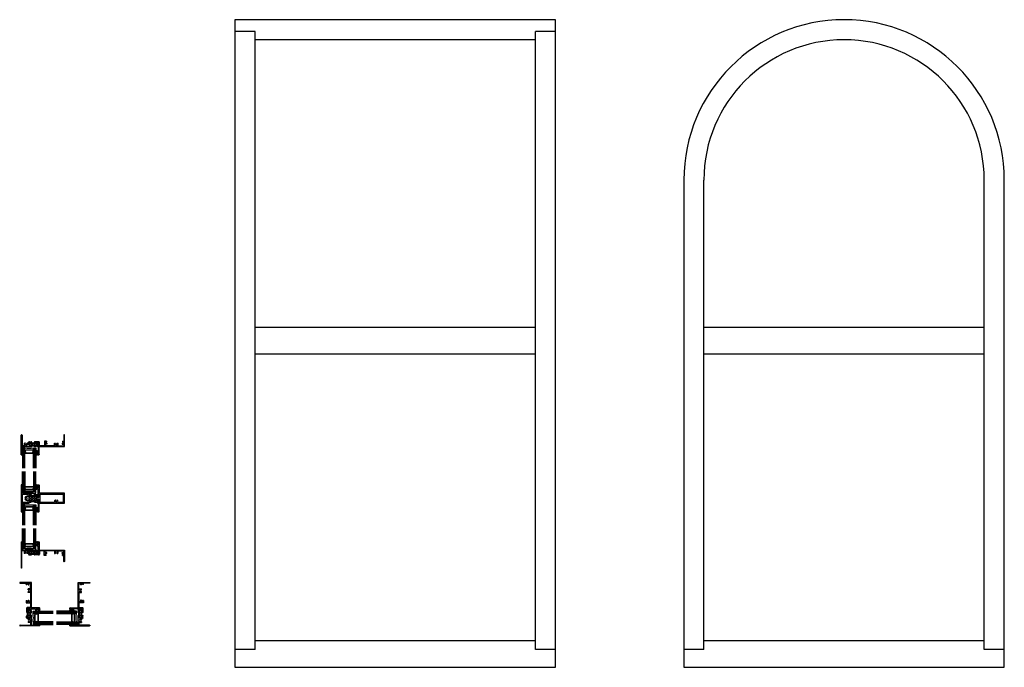
# Model space of a CAD drawing. Extents: x -16.1 to 57.6, y 0 to 48.5.
import ezdxf

# ---------------------------------------------------------------- set-up
doc = ezdxf.new("R2010")
doc.units = 0
doc.header["$MEASUREMENT"] = 0
doc.layers.get('0').update_dxf_attribs({"linetype": 'CONTINUOUS'})
for name, color, linetype in [('12__HI01$0$GLASS', 86, 'CONTINUOUS'), ('12__HI01$0$HARD_SEAL', 7, 'CONTINUOUS'), ('12__HI01$0$IG_SPACER', 86, 'CONTINUOUS'), ('12__HI01$0$Sealant', 7, 'CONTINUOUS'), ('12__II01$0$GLASS', 86, 'CONTINUOUS'), ('12__II01$0$HARD_SEAL', 7, 'CONTINUOUS'), ('12__II01$0$IG_SPACER', 86, 'CONTINUOUS'), ('12__II01$0$SETTING_BLOCK', 86, 'CONTINUOUS'), ('12__JI01$0$GLASS', 86, 'CONTINUOUS'), ('12__JI01$0$HARD_SEAL', 7, 'CONTINUOUS'), ('12__JI01$0$IG_SPACER', 86, 'CONTINUOUS'), ('12__SI02$0$GLASS', 86, 'CONTINUOUS'), ('12__SI02$0$HARD_SEAL', 7, 'CONTINUOUS'), ('12__SI02$0$IG_SPACER', 86, 'CONTINUOUS'), ('12__SI02$0$SETTING_BLOCK', 86, 'CONTINUOUS'), ('B120010$0$THERMAL', 3, 'CONTINUOUS'), ('B120020$0$THERMAL', 3, 'CONTINUOUS'), ('B120200$0$THERMAL', 3, 'CONTINUOUS'), ('E120010$0$EXT_FRAME', 5, 'CONTINUOUS'), ('E120020$0$EXT_FRAME', 5, 'CONTINUOUS'), ('E120200$0$EXT_FRAME', 5, 'CONTINUOUS'), ('E200090$0$EXT_BEAD', 1, 'CONTINUOUS'), ('ELEVATION', 5, 'CONTINUOUS')]:
    doc.layers.add(name, color=color, linetype=linetype)
doc.layers.add('12__JI01$0$DIMENSIONS_NOTES', color=7, linetype='CONTINUOUS', lineweight=13)

# ---------------------------------------------------------------- blocks, each defined once
blk = doc.blocks.new('E120010')
at = {"layer": 'E120010$0$EXT_FRAME'}
for p, q in [((0, 0), (0, 1.469)), ((0.062, 1.469), (0.062, 0.687)), ((0.241, 0.687), (0.241, 0.876)), ((0.307, 0.876), (0.241, 0.876)), ((0.307, 0.876), (0.339, 0.822)), ((0.443, 0.876), (0.411, 0.822)), ((0.509, 0.876), (0.443, 0.876)), ((0.509, 0.759), (0.509, 0.876)), ((0.551, 0.759), (0.509, 0.759)), ((0.551, 0.759), (0.551, 0.927)), ((0.601, 0.717), (0.601, 0.907)), ((0.611, 0.987), (0.729, 0.987)), ((0.631, 0.937), (0.714, 0.937)), ((0.789, 0.912), (0.789, 0.927)), ((0.977, 0.912), (0.977, 0.927)), ((1.307, 0.987), (1.037, 0.987)), ((1.135, 0.937), (1.052, 0.937)), ((1.165, 0.758), (1.133, 0.703)), ((1.215, 0.745), (1.15, 0.633)), ((1.165, 0.758), (1.165, 0.907)), ((1.215, 0.937), (1.317, 0.937)), ((1.215, 0.745), (1.215, 0.937)), ((1.317, 0.675), (1.317, 0.937)), ((1.367, 0.687), (1.367, 0.927)), ((1.885, 1.018), (1.73, 1.018)), ((1.73, 1.018), (1.73, 0.687)), ((1.792, 0.956), (1.792, 0.876)), ((1.885, 0.956), (1.792, 0.956)), ((1.917, 0.876), (1.792, 0.876)), ((1.792, 0.814), (1.792, 0.687)), ((1.917, 0.814), (1.792, 0.814)), ((1.885, 1.018), (1.885, 0.956)), ((1.917, 0.876), (1.917, 0.814)), ((2.491, 0.687), (2.491, 0.876)), ((2.491, 0.876), (2.557, 0.876)), ((2.557, 0.876), (2.589, 0.822)), ((2.693, 0.876), (2.661, 0.822)), ((2.693, 0.876), (2.759, 0.876)), ((2.759, 0.687), (2.759, 0.876)), ((3.063, 0.876), (3.188, 0.876)), ((3.063, 0.876), (3.063, 0.814)), ((3.063, 0.814), (3.188, 0.814)), ((3.095, 1.018), (3.188, 1.018)), ((3.095, 1.018), (3.095, 0.956)), ((3.095, 0.956), (3.188, 0.956)), ((3.188, 1.469), (3.188, 1.018)), ((3.188, 0.956), (3.188, 0.876)), ((3.188, 0.814), (3.188, 0.687)), ((3.25, 0.625), (3.25, 1.469)), ((0, 0), (0.062, 0)), ((0.038, 0.482), (0.05, 0.494)), ((0.05, 0.47), (0.038, 0.482)), ((0.038, 0.458), (0.05, 0.47)), ((0.05, 0.446), (0.038, 0.458)), ((0.038, 0.434), (0.05, 0.446)), ((0.05, 0.422), (0.038, 0.434)), ((0.038, 0.41), (0.05, 0.422)), ((0.05, 0.398), (0.038, 0.41)), ((0.038, 0.386), (0.05, 0.398)), ((0.05, 0.374), (0.038, 0.386)), ((0.038, 0.362), (0.05, 0.374)), ((0.05, 0.35), (0.038, 0.362)), ((0.038, 0.338), (0.05, 0.35)), ((0.05, 0.326), (0.038, 0.338)), ((0.038, 0.314), (0.05, 0.326)), ((0.05, 0.302), (0.038, 0.314)), ((0.038, 0.29), (0.05, 0.302)), ((0.05, 0.278), (0.038, 0.29)), ((0.038, 0.266), (0.05, 0.278)), ((0.05, 0.254), (0.038, 0.266)), ((0.038, 0.242), (0.05, 0.254)), ((0.05, 0.23), (0.038, 0.242)), ((0.038, 0.218), (0.05, 0.23)), ((0.05, 0.206), (0.038, 0.218)), ((0.038, 0.194), (0.05, 0.206)), ((0.05, 0.182), (0.038, 0.194)), ((0.038, 0.17), (0.05, 0.182)), ((0.05, 0.158), (0.038, 0.17)), ((0.038, 0.146), (0.05, 0.158)), ((0.05, 0.134), (0.038, 0.146)), ((0.038, 0.122), (0.05, 0.134)), ((0.05, 0.11), (0.038, 0.122)), ((0.038, 0.098), (0.05, 0.11)), ((0.05, 0.086), (0.038, 0.098)), ((0.038, 0.074), (0.05, 0.086)), ((0.05, 0.062), (0.038, 0.074)), ((0.05, 0.625), (0.78, 0.625)), ((0.05, 0.625), (0.05, 0.494)), ((0.062, 0.062), (0.05, 0.062)), ((0.241, 0.687), (0.062, 0.687)), ((0.062, 0), (0.062, 0.062)), ((0.717, 0.687), (0.631, 0.687)), ((0.792, 0.637), (0.78, 0.625)), ((0.792, 0.687), (0.792, 0.712)), ((0.792, 0.687), (0.974, 0.687)), ((0.974, 0.687), (0.974, 0.712)), ((0.974, 0.637), (0.986, 0.625)), ((0.986, 0.625), (1.137, 0.625)), ((1.049, 0.687), (1.106, 0.687)), ((1.312, 0.675), (1.317, 0.675)), ((1.312, 0.625), (3.25, 0.625)), ((1.73, 0.687), (1.367, 0.687)), ((2.491, 0.687), (1.792, 0.687)), ((2.759, 0.687), (3.188, 0.687))]:
    blk.add_line(p, q, dxfattribs=at)
for centre, radius, start, end in [((0.031, 1.469), 0.031, 0, 180), ((3.219, 1.469), 0.031, 0, 180), ((0.375, 0.759), 0.0725, 120, 60), ((0.611, 0.927), 0.06, 90, 180), ((0.631, 0.907), 0.03, 90, 180), ((0.714, 0.912), 0.025, 0, 90), ((0.729, 0.927), 0.06, 0, 90), ((0.764, 0.912), 0.025, 180, 0), ((1.037, 0.927), 0.06, 90, 180), ((1.002, 0.912), 0.025, 180, 0), ((1.052, 0.912), 0.025, 90, 180), ((1.135, 0.907), 0.03, 0, 90), ((1.307, 0.927), 0.06, 360, 90), ((2.625, 0.759), 0.0725, 120, 60), ((0.631, 0.717), 0.03, 180, 270), ((0.717, 0.712), 0.025, 270, 0), ((0.767, 0.712), 0.025, 0, 180), ((0.999, 0.712), 0.025, 360, 180), ((1.049, 0.712), 0.025, 180, 270), ((1.106, 0.718), 0.031, 270, 330), ((1.137, 0.64), 0.015, 270, 330), ((1.312, 0.65), 0.025, 90, 270)]:
    blk.add_arc(centre, radius, start, end, dxfattribs=at)
blk = doc.blocks.new('*X38')
at = {"color": 0}
for p, q in [((0.605, 0.782), (0.74, 0.917)), ((0.727, 0.687), (0.605, 0.809)), ((0.904, 0.687), (0.654, 0.937)), ((0.687, 0.687), (0.906, 0.906)), ((1.081, 0.687), (0.862, 0.906)), ((0.864, 0.687), (1.114, 0.937)), ((1.163, 0.782), (1.028, 0.917)), ((1.041, 0.687), (1.163, 0.809))]:
    blk.add_line(p, q, dxfattribs=at)
blk = doc.blocks.new('B120010')
at = {"layer": 'B120010$0$THERMAL'}
for p, q in [((0.792, 0.637), (0.792, 0.687)), ((0.974, 0.637), (0.974, 0.687))]:
    blk.add_line(p, q, dxfattribs=at)
blk.add_arc((0.884, 1.588), 0.682, 262.08051, 277.91949, dxfattribs=at)
blk.add_blockref('E120010', (0, 0))
blk.add_blockref('*X38', (0, 0), dxfattribs=at)
blk = doc.blocks.new('E200090')
at = {"layer": 'E200090$0$EXT_BEAD'}
for p, q in [((-0.055, 0.868), (-0.055, 0.888)), ((-0.005, 0.938), (0.087, 0.938)), ((0.037, 0.701), (0.037, 0.865)), ((0.107, 0.918), (0.107, 0.334)), ((-0.055, 0.678), (-0.055, 0.697)), ((-0.014, 0.019), (0.018, 0.238)), ((0.005, 0.628), (-0.005, 0.628)), ((0.08, 0.243), (0.014, 0.011)), ((0.037, 0.359), (0.037, 0.596)), ((0.092, 0.319), (0.087, 0.319))]:
    blk.add_line(p, q, dxfattribs=at)
for centre, radius, start, end in [((-0.005, 0.888), 0.05, 90, 180), ((-0.032, 0.868), 0.023, 180, 355.55653), ((0.013, 0.865), 0.0231, 0, 175.55653), ((0.087, 0.918), 0.02, 0, 90), ((-0.032, 0.697), 0.023, 4.44347, 180), ((-0.005, 0.678), 0.05, 180, 270), ((0, 0.015), 0.015, 165, 344.23205), ((0.013, 0.701), 0.0231, 184.44347, 0), ((0.005, 0.596), 0.032, 0, 90), ((0.087, 0.288), 0.081, 132.61614, 209.72867), ((0.003, 0.24), 0.015, 351.57275, 29.72867), ((0.022, 0.359), 0.015, 312.61614, 360), ((0.087, 0.288), 0.031, 90, 242.83711), ((0.066, 0.247), 0.015, 344.23205, 62.83711), ((0.092, 0.334), 0.015, 270, 360)]:
    blk.add_arc(centre, radius, start, end, dxfattribs=at)
blk = doc.blocks.new('B200090')
blk.add_blockref('E200090', (0, 0))
blk = doc.blocks.new('12__HI01$0$Bulb_220')
at = {"layer": '12__HI01$0$HARD_SEAL'}
blk.add_line((-0.177, 0.123), (-0.177, -0.123), dxfattribs=at)
blk.add_lwpolyline([(-0.092, 0.123), (-0.092, 0.031), (-0.038, 0.031), (-0.038, 0.093), (-0.008, 0.093), (-0.008, -0.095), (-0.038, -0.095), (-0.038, -0.032), (-0.092, -0.032), (-0.092, -0.123, -1), (-0.177, -0.123), (-0.177, 0.121, -1), (-0.092, 0.121)], format="xyb", dxfattribs=at)
blk.add_lwpolyline([(-0.152, -0.123), (-0.152, 0.121, -1), (-0.117, 0.121), (-0.117, -0.123, -1)], format="xyb", close=True, dxfattribs=at)
blk = doc.blocks.new('12__HI01$0$G16_3_3')
at = {"layer": '12__HI01$0$GLASS'}
for p, q in [((0, 0), (0, 1.5)), ((0.062, 0), (0.062, 1.5)), ((0.124, 1.5), (0.124, 0)), ((0.186, 1.5), (0.186, 0)), ((0.814, 1.5), (0.814, 0)), ((0.876, 1.5), (0.876, 0)), ((0.938, 0), (0.938, 1.5)), ((1, 0), (1, 1.5)), ((0.062, 0), (0, 0)), ((0.124, 0), (0.062, 0)), ((0.186, 0), (0.124, 0)), ((0.814, 0), (0.876, 0)), ((0.876, 0), (0.938, 0)), ((0.938, 0), (1, 0))]:
    blk.add_line(p, q, dxfattribs=at)
at = {"layer": '12__HI01$0$IG_SPACER'}
for p, q in [((0.187, 0.335), (0.187, 0.36)), ((0.187, 0.197), (0.187, 0.235)), ((0.249, 0.135), (0.187, 0.197)), ((0.202, 0.375), (0.798, 0.375)), ((0.207, 0.355), (0.793, 0.355)), ((0.207, 0.342), (0.207, 0.355)), ((0.207, 0.205), (0.207, 0.228)), ((0.257, 0.155), (0.207, 0.205)), ((0.751, 0.135), (0.249, 0.135)), ((0.743, 0.155), (0.257, 0.155)), ((0.793, 0.205), (0.743, 0.155)), ((0.813, 0.197), (0.751, 0.135)), ((0.793, 0.355), (0.793, 0.342)), ((0.793, 0.228), (0.793, 0.205)), ((0.813, 0.36), (0.813, 0.335)), ((0.813, 0.235), (0.813, 0.197))]:
    blk.add_line(p, q, dxfattribs=at)
for centre, radius, start, end in [((0.5, -2.209), 2.232, 81.91137, 98.08863), ((0.202, 0.36), 0.015, 90, 180), ((0.135, 0.285), 0.0725, 316.39718, 43.60282), ((0.135, 0.285), 0.0925, 321.60833, 38.39167), ((0.865, 0.285), 0.0925, 141.60833, 218.39167), ((0.865, 0.285), 0.0725, 136.39718, 223.60282), ((0.798, 0.36), 0.015, 0, 90)]:
    blk.add_arc(centre, radius, start, end, dxfattribs=at)
blk = doc.blocks.new('12__HI01')
at = {"layer": '12__HI01$0$Sealant'}
for centre, radius, start, end in [((0.061, 0.478), 0.0387, 35.25529, 107.05729), ((0.078, 0.002), 0.0158, 188.7216, 346.71401)]:
    blk.add_arc(centre, radius, start, end, dxfattribs=at)
for name, p in [('B120010', (0, 0)), ('12__HI01$0$Bulb_220', (1.268, 0.155))]:
    blk.add_blockref(name, p)
at = {"xscale": -1, "rotation": 180}
blk.add_blockref('12__HI01$0$G16_3_3', (0.093, 0.5), dxfattribs=at)
at = {"layer": '12__HI01$0$HARD_SEAL', "xscale": -1, "rotation": 180}
blk.add_blockref('B200090', (1.231, 0.938), dxfattribs=at)
blk = doc.blocks.new('12__SI02$0$BULB_680')
at = {"layer": '12__SI02$0$HARD_SEAL'}
for p, q in [((-0.175, 0.014), (-0.175, -0.218)), ((-0.092, 0), (-0.092, -0.074)), ((-0.092, -0.074), (-0.04, -0.074)), ((-0.04, -0.137), (-0.092, -0.137)), ((-0.092, -0.21), (-0.092, -0.137)), ((-0.04, -0.01), (-0.04, -0.074)), ((-0.01, -0.01), (-0.04, -0.01)), ((-0.04, -0.137), (-0.04, -0.2)), ((-0.04, -0.2), (-0.01, -0.2)), ((-0.01, -0.2), (-0.01, -0.01))]:
    blk.add_line(p, q, dxfattribs=at)
for centre, radius, start, end in [((-0.132, 0.015), 0.0428, 339.94966, 180.69043), ((-0.132, -0.225), 0.043, 171.80611, 19.80489)]:
    blk.add_arc(centre, radius, start, end, dxfattribs=at)
blk = doc.blocks.new('E120020')
at = {"layer": 'E120020$0$EXT_FRAME'}
for p, q in [((0, 1.968), (0.062, 1.968)), ((0, 1.968), (0, 0.031)), ((0.05, 1.906), (0.038, 1.894)), ((0.038, 1.894), (0.05, 1.882)), ((0.05, 1.882), (0.038, 1.87)), ((0.038, 1.87), (0.05, 1.858)), ((0.05, 1.858), (0.038, 1.846)), ((0.038, 1.846), (0.05, 1.834)), ((0.05, 1.834), (0.038, 1.822)), ((0.038, 1.822), (0.05, 1.81)), ((0.05, 1.81), (0.038, 1.798)), ((0.038, 1.798), (0.05, 1.786)), ((0.05, 1.786), (0.038, 1.774)), ((0.038, 1.774), (0.05, 1.762)), ((0.05, 1.762), (0.038, 1.75)), ((0.038, 1.75), (0.05, 1.738)), ((0.05, 1.738), (0.038, 1.726)), ((0.038, 1.726), (0.05, 1.714)), ((0.05, 1.714), (0.038, 1.702)), ((0.038, 1.702), (0.05, 1.69)), ((0.05, 1.69), (0.038, 1.678)), ((0.038, 1.678), (0.05, 1.666)), ((0.05, 1.666), (0.038, 1.654)), ((0.038, 1.654), (0.05, 1.642)), ((0.05, 1.642), (0.038, 1.63)), ((0.038, 1.63), (0.05, 1.618)), ((0.05, 1.618), (0.038, 1.606)), ((0.038, 1.606), (0.05, 1.594)), ((0.05, 1.594), (0.038, 1.582)), ((0.038, 1.582), (0.05, 1.57)), ((0.05, 1.57), (0.038, 1.558)), ((0.038, 1.558), (0.05, 1.546)), ((0.05, 1.546), (0.038, 1.534)), ((0.038, 1.534), (0.05, 1.522)), ((0.05, 1.522), (0.038, 1.51)), ((0.038, 1.51), (0.05, 1.498)), ((0.05, 1.498), (0.038, 1.486)), ((0.038, 1.486), (0.05, 1.474)), ((0.062, 1.906), (0.05, 1.906)), ((0.062, 1.968), (0.062, 1.906)), ((0.05, 1.343), (0.05, 1.474)), ((0.05, 1.343), (0.78, 1.343)), ((0.062, 0.031), (0.062, 1.281)), ((0.241, 1.281), (0.062, 1.281)), ((0.241, 1.281), (0.241, 1.092)), ((0.307, 1.092), (0.241, 1.092)), ((0.307, 1.092), (0.339, 1.146)), ((0.443, 1.092), (0.411, 1.146)), ((0.509, 1.092), (0.443, 1.092)), ((0.551, 1.209), (0.509, 1.209)), ((0.509, 1.209), (0.509, 1.092)), ((0.551, 1.209), (0.551, 1.041)), ((0.601, 1.251), (0.601, 1.061)), ((0.611, 0.981), (0.729, 0.981)), ((0.717, 1.281), (0.631, 1.281)), ((0.631, 1.031), (0.714, 1.031)), ((0.792, 1.331), (0.78, 1.343)), ((0.789, 1.056), (0.789, 1.041)), ((0.792, 1.281), (0.974, 1.281)), ((0.792, 1.281), (0.792, 1.256)), ((0.974, 1.331), (0.986, 1.343)), ((0.974, 1.281), (0.974, 1.256)), ((0.977, 1.056), (0.977, 1.041)), ((0.986, 1.343), (1.137, 1.343)), ((1.307, 0.981), (1.037, 0.981)), ((1.049, 1.281), (1.106, 1.281)), ((1.135, 1.031), (1.052, 1.031)), ((1.133, 1.265), (1.165, 1.21)), ((1.215, 1.223), (1.15, 1.335)), ((1.165, 1.21), (1.165, 1.061)), ((1.215, 1.223), (1.215, 1.031)), ((1.215, 1.031), (1.317, 1.031)), ((1.312, 1.343), (3.25, 1.343)), ((1.312, 1.293), (1.317, 1.293)), ((1.317, 1.293), (1.317, 1.031)), ((1.73, 1.281), (1.367, 1.281)), ((1.367, 1.281), (1.367, 1.041)), ((1.73, 0.95), (1.73, 1.281)), ((1.885, 0.95), (1.73, 0.95)), ((2.491, 1.281), (1.792, 1.281)), ((1.792, 1.154), (1.792, 1.281)), ((1.917, 1.154), (1.792, 1.154)), ((1.917, 1.092), (1.792, 1.092)), ((1.792, 1.012), (1.792, 1.092)), ((1.885, 1.012), (1.792, 1.012)), ((1.885, 0.95), (1.885, 1.012)), ((1.917, 1.092), (1.917, 1.154)), ((2.491, 1.281), (2.491, 1.092)), ((2.491, 1.092), (2.557, 1.092)), ((2.557, 1.092), (2.589, 1.146)), ((2.693, 1.092), (2.661, 1.146)), ((2.693, 1.092), (2.759, 1.092)), ((2.759, 1.281), (3.188, 1.281)), ((2.759, 1.281), (2.759, 1.092)), ((3.063, 1.092), (3.063, 1.154)), ((3.063, 1.154), (3.188, 1.154)), ((3.063, 1.092), (3.188, 1.092)), ((3.095, 0.95), (3.095, 1.012)), ((3.095, 1.012), (3.188, 1.012)), ((3.095, 0.95), (3.188, 0.95)), ((3.188, 1.154), (3.188, 1.281)), ((3.188, 1.012), (3.188, 1.092)), ((3.188, 0.499), (3.188, 0.95)), ((3.25, 1.343), (3.25, 0.499))]:
    blk.add_line(p, q, dxfattribs=at)
for centre, radius, start, end in [((0.375, 1.209), 0.0725, 300, 240), ((0.611, 1.041), 0.06, 180, 270), ((0.631, 1.251), 0.03, 90, 180), ((0.631, 1.061), 0.03, 180, 270), ((0.714, 1.056), 0.025, 270, 0), ((0.717, 1.256), 0.025, 360, 90), ((0.729, 1.041), 0.06, 270, 360), ((0.764, 1.056), 0.025, 360, 180), ((0.767, 1.256), 0.025, 180, 0), ((0.999, 1.256), 0.025, 180, 0), ((1.002, 1.056), 0.025, 360, 180), ((1.037, 1.041), 0.06, 180, 270), ((1.049, 1.256), 0.025, 90, 180), ((1.052, 1.056), 0.025, 180, 270), ((1.106, 1.25), 0.031, 30, 90), ((1.135, 1.061), 0.03, 270, 0), ((1.137, 1.328), 0.015, 30, 90), ((1.312, 1.318), 0.025, 90, 270), ((1.307, 1.041), 0.06, 270, 0), ((2.625, 1.209), 0.0725, 300, 240), ((0.031, 0.031), 0.031, 180, 360), ((3.219, 0.499), 0.031, 180, 360)]:
    blk.add_arc(centre, radius, start, end, dxfattribs=at)
blk = doc.blocks.new('*X34')
at = {"color": 0}
for p, q in [((0.605, 1.135), (0.74, 1.271)), ((0.732, 1.035), (0.605, 1.163)), ((0.929, 1.016), (0.664, 1.281)), ((0.677, 1.031), (0.927, 1.281)), ((0.839, 1.016), (1.104, 1.281)), ((1.09, 1.031), (0.84, 1.281)), ((1.163, 1.135), (1.027, 1.271)), ((1.035, 1.035), (1.163, 1.163))]:
    blk.add_line(p, q, dxfattribs=at)
blk = doc.blocks.new('B120020')
at = {"layer": 'B120020$0$THERMAL'}
for p, q in [((0.792, 1.331), (0.792, 1.281)), ((0.974, 1.331), (0.974, 1.281))]:
    blk.add_line(p, q, dxfattribs=at)
blk.add_arc((0.884, 0.649), 0.37, 75.26885, 104.73115, dxfattribs=at)
blk.add_blockref('E120020', (0, 0))
blk.add_blockref('*X34', (0, 0), dxfattribs=at)
blk = doc.blocks.new('12__SI02$0$SB_16_2')
at = {"layer": '12__SI02$0$SETTING_BLOCK'}
for p, q in [((1, 0.125), (0, 0.125)), ((0, 0.125), (0, 0)), ((0, 0), (1, 0.125)), ((0, 0.125), (1, 0)), ((0, 0), (1, 0)), ((1, 0), (1, 0.125))]:
    blk.add_line(p, q, dxfattribs=at)
blk = doc.blocks.new('12__SI02$0$G16_3_3')
at = {"layer": '12__SI02$0$GLASS'}
for p, q in [((0, 0), (0, 1.5)), ((0.062, 0), (0.062, 1.5)), ((0.124, 1.5), (0.124, 0)), ((0.186, 1.5), (0.186, 0)), ((0.814, 1.5), (0.814, 0)), ((0.876, 1.5), (0.876, 0)), ((0.938, 0), (0.938, 1.5)), ((1, 0), (1, 1.5)), ((0.062, 0), (0, 0)), ((0.124, 0), (0.062, 0)), ((0.186, 0), (0.124, 0)), ((0.814, 0), (0.876, 0)), ((0.876, 0), (0.938, 0)), ((0.938, 0), (1, 0))]:
    blk.add_line(p, q, dxfattribs=at)
at = {"layer": '12__SI02$0$IG_SPACER'}
for p, q in [((0.187, 0.335), (0.187, 0.36)), ((0.187, 0.197), (0.187, 0.235)), ((0.249, 0.135), (0.187, 0.197)), ((0.202, 0.375), (0.798, 0.375)), ((0.207, 0.355), (0.793, 0.355)), ((0.207, 0.342), (0.207, 0.355)), ((0.207, 0.205), (0.207, 0.228)), ((0.257, 0.155), (0.207, 0.205)), ((0.751, 0.135), (0.249, 0.135)), ((0.743, 0.155), (0.257, 0.155)), ((0.793, 0.205), (0.743, 0.155)), ((0.813, 0.197), (0.751, 0.135)), ((0.793, 0.355), (0.793, 0.342)), ((0.793, 0.228), (0.793, 0.205)), ((0.813, 0.36), (0.813, 0.335)), ((0.813, 0.235), (0.813, 0.197))]:
    blk.add_line(p, q, dxfattribs=at)
for centre, radius, start, end in [((0.5, -2.209), 2.232, 81.91137, 98.08863), ((0.202, 0.36), 0.015, 90, 180), ((0.135, 0.285), 0.0725, 316.39718, 43.60282), ((0.135, 0.285), 0.0925, 321.60833, 38.39167), ((0.865, 0.285), 0.0925, 141.60833, 218.39167), ((0.865, 0.285), 0.0725, 136.39718, 223.60282), ((0.798, 0.36), 0.015, 0, 90)]:
    blk.add_arc(centre, radius, start, end, dxfattribs=at)
blk = doc.blocks.new('12__SI02')
at = {"layer": '12__SI02$0$HARD_SEAL'}
for p, q in [((0.062, 1.5), (0.105, 1.5)), ((0.105, 1), (0.044, 1))]:
    blk.add_line(p, q, dxfattribs=at)
blk.add_blockref('12__SI02$0$G16_3_3', (0.105, 1))
at = {"xscale": -1, "rotation": 180}
blk.add_blockref('12__SI02$0$BULB_680', (1.278, 1.24), dxfattribs=at)
at = {"layer": '12__SI02$0$HARD_SEAL'}
for name, p in [('B120020', (0, -0.468)), ('B200090', (1.241, 0.562)), ('12__SI02$0$SB_16_2', (0.103, 0.875))]:
    blk.add_blockref(name, p, dxfattribs=at)
blk = doc.blocks.new('E120200')
at = {"layer": 'E120200$0$EXT_FRAME'}
for p, q in [((0.062, 2), (0, 2)), ((0, 2), (0, 0)), ((0.062, 2), (0.062, 1.375)), ((0.589, 1.375), (0.062, 1.375)), ((0.08, 1.264), (0.08, 0.736)), ((0.479, 1.294), (0.111, 1.294)), ((0.259, 1.067), (0.312, 1.036)), ((0.312, 0.963), (0.259, 0.932)), ((0.51, 1.134), (0.375, 1.134)), ((0.375, 0.865), (0.51, 0.865)), ((0.51, 1.134), (0.51, 1.264)), ((0.51, 0.736), (0.51, 0.865)), ((0.589, 1.284), (0.589, 1.375)), ((0.589, 1.284), (0.765, 1.284)), ((0.589, 0.807), (0.589, 1.192)), ((0.62, 1.222), (0.702, 1.222)), ((0.702, 0.777), (0.62, 0.777)), ((0.727, 1.197), (0.727, 1.185)), ((0.727, 0.814), (0.727, 0.802)), ((0.777, 1.272), (0.765, 1.284)), ((0.777, 1.222), (0.966, 1.222)), ((0.777, 1.185), (0.777, 1.222)), ((0.777, 0.775), (0.777, 0.814)), ((0.966, 1.272), (0.978, 1.284)), ((0.966, 1.222), (0.966, 1.185)), ((0.966, 0.814), (0.966, 0.775)), ((0.978, 1.284), (1.198, 1.284)), ((1.016, 1.185), (1.016, 1.197)), ((1.016, 0.802), (1.016, 0.814)), ((1.041, 1.222), (1.123, 1.222)), ((1.123, 0.777), (1.041, 0.777)), ((1.153, 1.192), (1.153, 0.807)), ((1.216, 1.255), (1.198, 1.284)), ((1.216, 0.745), (1.198, 0.715)), ((1.216, 1.063), (1.216, 1.255)), ((1.216, 1.063), (1.317, 1.063)), ((1.216, 0.937), (1.317, 0.937)), ((1.216, 0.937), (1.216, 0.745)), ((3.25, 1.375), (1.312, 1.375)), ((1.312, 1.325), (1.317, 1.325)), ((1.317, 1.325), (1.317, 1.063)), ((1.317, 0.937), (1.317, 0.675)), ((1.397, 1.264), (1.397, 0.736)), ((3.139, 1.294), (1.428, 1.294)), ((2.589, 0.823), (2.558, 0.876)), ((2.692, 0.876), (2.661, 0.823)), ((3.17, 0.736), (3.17, 1.264)), ((3.25, 0.625), (3.25, 1.375)), ((0.062, 0), (0.062, 0.625)), ((0.062, 0.625), (0.589, 0.625)), ((0.111, 0.705), (0.479, 0.705)), ((0.589, 0.625), (0.589, 0.715)), ((0.589, 0.715), (0.717, 0.715)), ((1.025, 0.715), (1.198, 0.715)), ((1.317, 0.675), (1.312, 0.675)), ((1.312, 0.625), (3.25, 0.625)), ((1.428, 0.705), (2.502, 0.705)), ((2.748, 0.705), (3.139, 0.705)), ((0, 0), (0.062, 0))]:
    blk.add_line(p, q, dxfattribs=at)
for centre, radius, start, end in [((0.111, 1.264), 0.031, 90, 180), ((0.375, 1), 0.135, 90, 150), ((0.375, 1), 0.135, 210, 270), ((0.375, 1), 0.0725, 210, 150), ((0.479, 1.264), 0.031, 0, 90), ((0.62, 1.192), 0.03, 90, 180), ((0.62, 0.807), 0.03, 180, 270), ((0.702, 1.197), 0.025, 0, 90), ((0.702, 0.802), 0.025, 270, 0), ((0.717, 0.775), 0.06, 270, 360), ((0.752, 1.185), 0.025, 180, 0), ((0.752, 0.814), 0.025, 0, 180), ((0.991, 1.185), 0.025, 180, 0), ((0.991, 0.814), 0.025, 0, 180), ((1.025, 0.775), 0.06, 180, 270), ((1.041, 1.197), 0.025, 90, 180), ((1.041, 0.802), 0.025, 180, 270), ((1.123, 1.192), 0.03, 360, 90), ((1.123, 0.807), 0.03, 270, 0), ((1.312, 1.35), 0.025, 90, 270), ((1.428, 1.264), 0.031, 90, 180), ((2.625, 0.76), 0.135, 120, 204.37075), ((2.625, 0.76), 0.0725, 120, 60), ((2.625, 0.76), 0.134, 335.62925, 60), ((3.139, 1.264), 0.031, 0, 90), ((0.111, 0.736), 0.031, 180, 270), ((0.479, 0.736), 0.031, 270, 0), ((1.312, 0.65), 0.025, 90, 270), ((1.428, 0.736), 0.031, 180, 270), ((3.139, 0.736), 0.031, 270, 0)]:
    blk.add_arc(centre, radius, start, end, dxfattribs=at)
blk = doc.blocks.new('B120200')
at = {"layer": 'B120200$0$THERMAL'}
h = blk.add_hatch(dxfattribs=at)
h.set_pattern_fill('NET', color=256, angle=45, style=0)
h.paths.add_polyline_path([(1.153, 1.192, 0.414214), (1.123, 1.222), (1.041, 1.222, 0.414214), (1.016, 1.197), (1.016, 1.185, -1), (0.966, 1.185), (0.966, 1.222), (0.777, 1.222), (0.777, 1.185, -1), (0.727, 1.185), (0.727, 1.197, 0.414214), (0.702, 1.222), (0.62, 1.222, 0.414214), (0.59, 1.192), (0.59, 0.807, 0.414214), (0.62, 0.777), (0.702, 0.777, 0.414214), (0.727, 0.802), (0.727, 0.814, -1), (0.777, 0.814), (0.777, 0.775, -0.274776), (0.746, 0.722, -0.087125), (0.997, 0.722, -0.274776), (0.966, 0.775), (0.966, 0.814, -1), (1.016, 0.814), (1.016, 0.802, 0.414214), (1.041, 0.777), (1.123, 0.777, 0.414214), (1.153, 0.807)])
for p, q in [((0.777, 1.272), (0.777, 1.222)), ((0.966, 1.272), (0.966, 1.222))]:
    blk.add_line(p, q, dxfattribs=at)
blk.add_arc((0.871, 0.008), 0.725, 80.04139, 99.95861, dxfattribs=at)
blk.add_blockref('E120200', (0, 0))
blk = doc.blocks.new('12__II01$0$BULB_680')
at = {"layer": '12__II01$0$HARD_SEAL'}
for p, q in [((-0.175, 0.014), (-0.175, -0.218)), ((-0.092, 0), (-0.092, -0.074)), ((-0.092, -0.074), (-0.04, -0.074)), ((-0.04, -0.137), (-0.092, -0.137)), ((-0.092, -0.21), (-0.092, -0.137)), ((-0.04, -0.01), (-0.04, -0.074)), ((-0.01, -0.01), (-0.04, -0.01)), ((-0.04, -0.137), (-0.04, -0.2)), ((-0.04, -0.2), (-0.01, -0.2)), ((-0.01, -0.2), (-0.01, -0.01))]:
    blk.add_line(p, q, dxfattribs=at)
for centre, radius, start, end in [((-0.132, 0.015), 0.0428, 339.94966, 180.69043), ((-0.132, -0.225), 0.043, 171.80611, 19.80489)]:
    blk.add_arc(centre, radius, start, end, dxfattribs=at)
blk = doc.blocks.new('12__II01$0$SB_16_2')
at = {"layer": '12__II01$0$SETTING_BLOCK'}
for p, q in [((1, 0.125), (0, 0.125)), ((0, 0.125), (0, 0)), ((0, 0), (1, 0.125)), ((0, 0.125), (1, 0)), ((0, 0), (1, 0)), ((1, 0), (1, 0.125))]:
    blk.add_line(p, q, dxfattribs=at)
blk = doc.blocks.new('12__II01$0$G16_3_3')
at = {"layer": '12__II01$0$GLASS'}
for p, q in [((0, 0), (0, 1.5)), ((0.062, 0), (0.062, 1.5)), ((0.124, 1.5), (0.124, 0)), ((0.186, 1.5), (0.186, 0)), ((0.814, 1.5), (0.814, 0)), ((0.876, 1.5), (0.876, 0)), ((0.938, 0), (0.938, 1.5)), ((1, 0), (1, 1.5)), ((0.062, 0), (0, 0)), ((0.124, 0), (0.062, 0)), ((0.186, 0), (0.124, 0)), ((0.814, 0), (0.876, 0)), ((0.876, 0), (0.938, 0)), ((0.938, 0), (1, 0))]:
    blk.add_line(p, q, dxfattribs=at)
at = {"layer": '12__II01$0$IG_SPACER'}
for p, q in [((0.187, 0.335), (0.187, 0.36)), ((0.187, 0.197), (0.187, 0.235)), ((0.249, 0.135), (0.187, 0.197)), ((0.202, 0.375), (0.798, 0.375)), ((0.207, 0.355), (0.793, 0.355)), ((0.207, 0.342), (0.207, 0.355)), ((0.207, 0.205), (0.207, 0.228)), ((0.257, 0.155), (0.207, 0.205)), ((0.751, 0.135), (0.249, 0.135)), ((0.743, 0.155), (0.257, 0.155)), ((0.793, 0.205), (0.743, 0.155)), ((0.813, 0.197), (0.751, 0.135)), ((0.793, 0.355), (0.793, 0.342)), ((0.793, 0.228), (0.793, 0.205)), ((0.813, 0.36), (0.813, 0.335)), ((0.813, 0.235), (0.813, 0.197))]:
    blk.add_line(p, q, dxfattribs=at)
for centre, radius, start, end in [((0.5, -2.209), 2.232, 81.91137, 98.08863), ((0.202, 0.36), 0.015, 90, 180), ((0.135, 0.285), 0.0725, 316.39718, 43.60282), ((0.135, 0.285), 0.0925, 321.60833, 38.39167), ((0.865, 0.285), 0.0925, 141.60833, 218.39167), ((0.865, 0.285), 0.0725, 136.39718, 223.60282), ((0.798, 0.36), 0.015, 0, 90)]:
    blk.add_arc(centre, radius, start, end, dxfattribs=at)
blk = doc.blocks.new('12__II01')
at = {"layer": '12__II01$0$HARD_SEAL'}
for p, q in [((0.096, 1.499), (0.056, 1.499)), ((0.062, 1.999), (0.096, 1.999)), ((0.096, 0.5), (0.056, 0.5)), ((0.062, 0), (0.096, 0))]:
    blk.add_line(p, q, dxfattribs=at)
for name, p in [('B120200', (0, 0)), ('12__II01$0$SB_16_2', (0.094, 1.374)), ('12__II01$0$BULB_680', (1.268, 1.949)), ('B200090', (1.232, 1.061))]:
    blk.add_blockref(name, p)
at = {"xscale": -1, "rotation": 180}
for name, p in [('B200090', (1.232, 0.938)), ('12__II01$0$BULB_680', (1.268, 0.05))]:
    blk.add_blockref(name, p, dxfattribs=at)
at = {"layer": '12__II01$0$HARD_SEAL'}
blk.add_blockref('12__II01$0$G16_3_3', (0.096, 1.499), dxfattribs=at)
at = {"layer": '12__II01$0$HARD_SEAL', "xscale": -1, "rotation": 180}
blk.add_blockref('12__II01$0$G16_3_3', (0.096, 0.5), dxfattribs=at)
blk = doc.blocks.new('12__JI01$0$BULB_680')
at = {"layer": '12__JI01$0$HARD_SEAL'}
for p, q in [((-0.175, 0.014), (-0.175, -0.218)), ((-0.092, 0), (-0.092, -0.074)), ((-0.092, -0.074), (-0.04, -0.074)), ((-0.04, -0.137), (-0.092, -0.137)), ((-0.092, -0.21), (-0.092, -0.137)), ((-0.04, -0.01), (-0.04, -0.074)), ((-0.01, -0.01), (-0.04, -0.01)), ((-0.04, -0.137), (-0.04, -0.2)), ((-0.04, -0.2), (-0.01, -0.2)), ((-0.01, -0.2), (-0.01, -0.01))]:
    blk.add_line(p, q, dxfattribs=at)
for centre, radius, start, end in [((-0.132, 0.015), 0.0428, 339.94966, 180.69043), ((-0.132, -0.225), 0.043, 171.80611, 19.80489)]:
    blk.add_arc(centre, radius, start, end, dxfattribs=at)
blk = doc.blocks.new('12__JI01$0$G16_3_3')
at = {"layer": '12__JI01$0$GLASS'}
for p, q in [((0, 0), (0, 1.5)), ((0.062, 0), (0.062, 1.5)), ((0.124, 1.5), (0.124, 0)), ((0.186, 1.5), (0.186, 0)), ((0.814, 1.5), (0.814, 0)), ((0.876, 1.5), (0.876, 0)), ((0.938, 0), (0.938, 1.5)), ((1, 0), (1, 1.5)), ((0.062, 0), (0, 0)), ((0.124, 0), (0.062, 0)), ((0.186, 0), (0.124, 0)), ((0.814, 0), (0.876, 0)), ((0.876, 0), (0.938, 0)), ((0.938, 0), (1, 0))]:
    blk.add_line(p, q, dxfattribs=at)
at = {"layer": '12__JI01$0$IG_SPACER'}
for p, q in [((0.187, 0.335), (0.187, 0.36)), ((0.187, 0.197), (0.187, 0.235)), ((0.249, 0.135), (0.187, 0.197)), ((0.202, 0.375), (0.798, 0.375)), ((0.207, 0.355), (0.793, 0.355)), ((0.207, 0.342), (0.207, 0.355)), ((0.207, 0.205), (0.207, 0.228)), ((0.257, 0.155), (0.207, 0.205)), ((0.751, 0.135), (0.249, 0.135)), ((0.743, 0.155), (0.257, 0.155)), ((0.793, 0.205), (0.743, 0.155)), ((0.813, 0.197), (0.751, 0.135)), ((0.793, 0.355), (0.793, 0.342)), ((0.793, 0.228), (0.793, 0.205)), ((0.813, 0.36), (0.813, 0.335)), ((0.813, 0.235), (0.813, 0.197))]:
    blk.add_line(p, q, dxfattribs=at)
for centre, radius, start, end in [((0.5, -2.209), 2.232, 81.91137, 98.08863), ((0.202, 0.36), 0.015, 90, 180), ((0.135, 0.285), 0.0725, 316.39718, 43.60282), ((0.135, 0.285), 0.0925, 321.60833, 38.39167), ((0.865, 0.285), 0.0925, 141.60833, 218.39167), ((0.865, 0.285), 0.0725, 136.39718, 223.60282), ((0.798, 0.36), 0.015, 0, 90)]:
    blk.add_arc(centre, radius, start, end, dxfattribs=at)
blk = doc.blocks.new('12__JI01')
at = {"layer": '12__JI01$0$HARD_SEAL'}
for p, q in [((1, 0.105), (1, 0.044)), ((1.5, 0.062), (1.5, 0.105))]:
    blk.add_line(p, q, dxfattribs=at)
at = {"rotation": 90}
for name, p in [('B120010', (1.5, 0)), ('12__JI01$0$BULB_680', (1.24, 1.278))]:
    blk.add_blockref(name, p, dxfattribs=at)
at = {"layer": '12__JI01$0$DIMENSIONS_NOTES', "rotation": 270}
blk.add_blockref('12__JI01$0$G16_3_3', (1, 1.103), dxfattribs=at)
at = {"layer": '12__JI01$0$HARD_SEAL', "xscale": -1, "rotation": 270}
blk.add_blockref('B200090', (0.562, 1.241), dxfattribs=at)

msp = doc.modelspace()

# ---------------------------------------------------------------- linework, layer by layer
at = {"layer": 'ELEVATION'}
for p, q in [((24, 48.468), (0, 48.468)), ((0, 48.468), (0, 0)), ((24, 0), (24, 48.468)), ((1.5, 47.593), (0, 47.593)), ((1.5, 1.343), (1.5, 47.593)), ((22.5, 1.343), (22.5, 47.593)), ((24, 47.593), (22.5, 47.593)), ((22.5, 46.968), (1.5, 46.968)), ((33.62, 36.468), (33.62, 0)), ((35.12, 1.343), (35.12, 36.468)), ((56.12, 1.343), (56.12, 36.468)), ((57.62, 0), (57.62, 36.468)), ((1.5, 25.468), (22.5, 25.468)), ((35.12, 25.468), (56.12, 25.468)), ((1.5, 23.468), (22.5, 23.468)), ((35.12, 23.468), (56.12, 23.468)), ((22.5, 1.968), (1.5, 1.968)), ((56.12, 1.968), (35.12, 1.968)), ((1.5, 1.343), (0, 1.343)), ((24, 1.343), (22.5, 1.343)), ((35.12, 1.343), (33.62, 1.343)), ((57.62, 1.343), (56.12, 1.343)), ((0, 0), (24, 0)), ((33.62, 0), (57.62, 0))]:
    msp.add_line(p, q, dxfattribs=at)
for radius in [12, 10.5]:
    msp.add_arc((45.62, 36.468), radius, 360, 180, dxfattribs=at)

# ---------------------------------------------------------------- block references
for name, p in [('12__HI01', (-16.007, 15.896)), ('12__II01', (-16.01, 11.647)), ('12__SI02', (-16.019, 7.897)), ('12__JI01', (-16.125, 3.102))]:
    msp.add_blockref(name, p)
at = {"xscale": -1}
msp.add_blockref('12__JI01', (-10.875, 3.102), dxfattribs=at)

doc.saveas('drawing.dxf')
